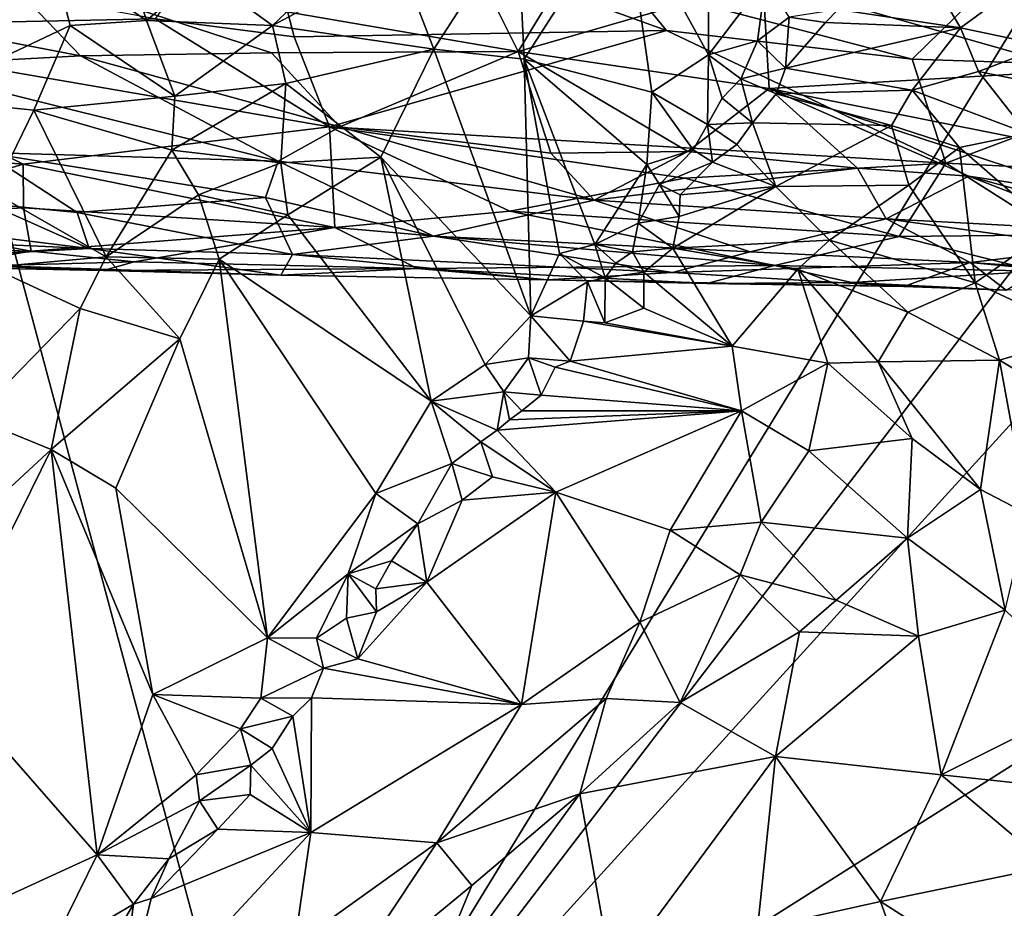
# Model space of a CAD drawing. Units: metres. Extents: x 24.76 to 30.6, y -2.3 to 6.04.
# Drawn here: x 26.38 to 27.33, y 3.87 to 4.73 of the extents above; entities that cross this region are included whole.
import ezdxf

# ---------------------------------------------------------------- set-up
doc = ezdxf.new("R2010")
doc.units = ezdxf.units.M

msp = doc.modelspace()

# ---------------------------------------------------------------- linework, layer by layer
at = {"layer": '1'}
for points in [[(26.62692, 3.55464, -1.55975), (28.31717, 5.76198, -1.59715), (28.69271, 5.82409, -1.59795)], [(26.62692, 3.55464, -1.55975), (28.69271, 5.82409, -1.59795), (29.58289, 5.42487, -1.59705)], [(27.7299, 5.35633, -1.59068), (28.31717, 5.76198, -1.59715), (26.62692, 3.55464, -1.55975)], [(25.10125, 4.82438, -1.5661), (26.0966, 5.53084, -1.58383), (26.62692, 3.55464, -1.55975)], [(26.62692, 3.55464, -1.55975), (26.0966, 5.53084, -1.58383), (27.7299, 5.35633, -1.59068)], [(26.62692, 3.55464, -1.55975), (29.58289, 5.42487, -1.59705), (28.6923, 2.8643, -1.55953)], [(26.6045, 4.86303, 0.58441), (26.50898, 4.72948, 0.77714), (26.64383, 4.71215, 0.80019)], [(26.6045, 4.86303, 0.58441), (26.64383, 4.71215, 0.80019), (27.00493, 4.71811, 0.78033)], [(26.96844, 4.76236, 0.711), (26.6045, 4.86303, 0.58441), (27.00493, 4.71811, 0.78033)], [(26.96438, 4.84235, 4.1347), (27.0456, 4.69459, 4.06655), (27.04576, 4.86638, 3.97976)], [(27.04576, 4.86638, 3.97976), (27.0456, 4.69459, 4.06655), (27.101, 4.76798, 3.93142)], [(26.86092, 4.69769, 2.25499), (26.79749, 4.8249, 2.38062), (26.95381, 4.85023, 2.40541)], [(26.86015, 4.82601, 4.29065), (26.86661, 4.69046, 4.34193), (26.96438, 4.84235, 4.1347)], [(26.86092, 4.69769, 2.25499), (26.95381, 4.85023, 2.40541), (27.09827, 4.76659, 2.33102)], [(26.86661, 4.69046, 4.34193), (26.99072, 4.65845, 4.16573), (26.96438, 4.84235, 4.1347)], [(26.96438, 4.84235, 4.1347), (26.99072, 4.65845, 4.16573), (27.0456, 4.69459, 4.06655)], [(25.94772, 4.83244, 0.63151), (26.11765, 4.72138, 0.80315), (26.50898, 4.72948, 0.77714)], [(26.46549, 4.83987, 4.57546), (26.40907, 4.79023, 4.63671), (26.50048, 4.72778, 4.65361)], [(26.46549, 4.83987, 4.57546), (26.50048, 4.72778, 4.65361), (26.55366, 4.7732, 4.59274)], [(26.37106, 2.68992, -1.54967), (25.10125, 4.82438, -1.5661), (26.62692, 3.55464, -1.55975)], [(26.34794, 4.8305, 4.60346), (26.27741, 4.65264, 4.77151), (26.40907, 4.79023, 4.63671)], [(26.34761, 4.78607, 2.33479), (26.79749, 4.8249, 2.38062), (26.86092, 4.69769, 2.25499)], [(26.74529, 4.78824, 4.44577), (26.77904, 4.69995, 4.45551), (26.86015, 4.82601, 4.29065)], [(26.86015, 4.82601, 4.29065), (26.77904, 4.69995, 4.45551), (26.86661, 4.69046, 4.34193)], [(26.70045, 4.79721, 4.48315), (26.55366, 4.7732, 4.59274), (26.6225, 4.72287, 4.58691)], [(26.70045, 4.79721, 4.48315), (26.6225, 4.72287, 4.58691), (26.74529, 4.78824, 4.44577)], [(27.35592, 4.80079, 0.6531), (26.96844, 4.76236, 0.711), (27.24311, 4.69043, 0.82481)], [(27.24541, 4.79635, 3.79137), (27.17119, 4.73839, 3.90253), (27.28985, 4.7208, 3.99579)], [(27.35592, 4.80079, 0.6531), (27.24311, 4.69043, 0.82481), (27.52115, 4.68139, 0.83338)], [(27.24541, 4.79635, 3.79137), (27.28985, 4.7208, 3.99579), (27.33278, 4.75249, 3.93096)], [(26.03958, 4.77017, 2.31536), (26.34761, 4.78607, 2.33479), (26.43634, 4.6936, 2.23469)], [(26.40907, 4.79023, 4.63671), (26.27741, 4.65264, 4.77151), (26.42642, 4.72293, 4.68717)], [(26.43634, 4.6936, 2.23469), (26.34761, 4.78607, 2.33479), (26.62183, 4.69636, 2.24479)], [(26.34761, 4.78607, 2.33479), (26.86092, 4.69769, 2.25499), (26.62183, 4.69636, 2.24479)], [(26.40907, 4.79023, 4.63671), (26.42642, 4.72293, 4.68717), (26.50048, 4.72778, 4.65361)], [(26.6225, 4.72287, 4.58691), (26.77904, 4.69995, 4.45551), (26.74529, 4.78824, 4.44577)], [(27.09827, 4.76659, 2.33102), (27.36651, 4.77685, 2.3426), (27.40356, 4.67943, 2.23498)], [(26.03958, 4.77017, 2.31536), (26.43634, 4.6936, 2.23469), (26.25689, 4.68404, 2.21906)], [(26.55366, 4.7732, 4.59274), (26.50048, 4.72778, 4.65361), (26.6225, 4.72287, 4.58691)], [(26.86092, 4.69769, 2.25499), (27.09827, 4.76659, 2.33102), (27.10436, 4.66193, 2.20875)], [(27.101, 4.76798, 3.93142), (27.0456, 4.69459, 4.06655), (27.09294, 4.70816, 3.98892)], [(27.101, 4.76798, 3.93142), (27.09294, 4.70816, 3.98892), (27.12387, 4.73119, 3.92905)], [(27.10436, 4.66193, 2.20875), (27.09827, 4.76659, 2.33102), (27.40356, 4.67943, 2.23498)], [(26.96844, 4.76236, 0.711), (27.00493, 4.71811, 0.78033), (27.24311, 4.69043, 0.82481)], [(27.33278, 4.75249, 3.93096), (27.28985, 4.7208, 3.99579), (27.37275, 4.70325, 4.02893)], [(27.17119, 4.73839, 3.90253), (27.12387, 4.73119, 3.92905), (27.1591, 4.726, 3.92488)], [(27.17119, 4.73839, 3.90253), (27.1591, 4.726, 3.92488), (27.28985, 4.7208, 3.99579)], [(26.50898, 4.72948, 0.77714), (26.11765, 4.72138, 0.80315), (26.67779, 4.62464, 0.96414)], [(26.50048, 4.72778, 4.65361), (26.42642, 4.72293, 4.68717), (26.52808, 4.65447, 4.688)], [(26.50048, 4.72778, 4.65361), (26.52808, 4.65447, 4.688), (26.6225, 4.72287, 4.58691)], [(26.64383, 4.71215, 0.80019), (26.50898, 4.72948, 0.77714), (26.67779, 4.62464, 0.96414)], [(27.12387, 4.73119, 3.92905), (27.09294, 4.70816, 3.98892), (27.12019, 4.68179, 4.0043)], [(27.1591, 4.726, 3.92488), (27.12387, 4.73119, 3.92905), (27.12019, 4.68179, 4.0043)], [(26.11765, 4.72138, 0.80315), (26.02709, 4.61707, 1.00495), (26.38095, 4.58852, 1.05695)], [(26.67779, 4.62464, 0.96414), (26.11765, 4.72138, 0.80315), (26.38095, 4.58852, 1.05695)], [(26.27741, 4.65264, 4.77151), (26.39116, 4.64093, 4.75681), (26.42642, 4.72293, 4.68717)], [(26.42642, 4.72293, 4.68717), (26.39116, 4.64093, 4.75681), (26.52808, 4.65447, 4.688)], [(26.6225, 4.72287, 4.58691), (26.52808, 4.65447, 4.688), (26.63572, 4.66689, 4.60607)], [(26.6225, 4.72287, 4.58691), (26.63572, 4.66689, 4.60607), (26.77904, 4.69995, 4.45551)], [(26.64383, 4.71215, 0.80019), (26.67779, 4.62464, 0.96414), (27.00493, 4.71811, 0.78033)], [(27.00493, 4.71811, 0.78033), (26.67779, 4.62464, 0.96414), (27.27556, 4.58961, 1.02058)], [(27.00493, 4.71811, 0.78033), (27.27556, 4.58961, 1.02058), (27.24311, 4.69043, 0.82481)], [(27.1591, 4.726, 3.92488), (27.12019, 4.68179, 4.0043), (27.28985, 4.7208, 3.99579)], [(27.28985, 4.7208, 3.99579), (27.12019, 4.68179, 4.0043), (27.24306, 4.66029, 4.1088)], [(27.28985, 4.7208, 3.99579), (27.24306, 4.66029, 4.1088), (27.30734, 4.67828, 4.08291)], [(27.28985, 4.7208, 3.99579), (27.30734, 4.67828, 4.08291), (27.37275, 4.70325, 4.02893)], [(27.09294, 4.70816, 3.98892), (27.0456, 4.69459, 4.06655), (27.07677, 4.67127, 4.04017)], [(27.09294, 4.70816, 3.98892), (27.07677, 4.67127, 4.04017), (27.12019, 4.68179, 4.0043)], [(26.77904, 4.69995, 4.45551), (26.63572, 4.66689, 4.60607), (26.72762, 4.59542, 4.54033)], [(26.77904, 4.69995, 4.45551), (26.72762, 4.59542, 4.54033), (26.87334, 4.44159, 4.39463)], [(26.77904, 4.69995, 4.45551), (26.87334, 4.44159, 4.39463), (26.86661, 4.69046, 4.34193)], [(27.37275, 4.70325, 4.02893), (27.30734, 4.67828, 4.08291), (27.47278, 4.6446, 4.09039)], [(26.25689, 4.68404, 2.21906), (26.43634, 4.6936, 2.23469), (26.62819, 4.59152, 2.08416)], [(26.43634, 4.6936, 2.23469), (26.62183, 4.69636, 2.24479), (26.68804, 4.62485, 2.14318)], [(26.62819, 4.59152, 2.08416), (26.43634, 4.6936, 2.23469), (26.68804, 4.62485, 2.14318)], [(26.68804, 4.62485, 2.14318), (26.62183, 4.69636, 2.24479), (26.86092, 4.69769, 2.25499)], [(26.68804, 4.62485, 2.14318), (26.86092, 4.69769, 2.25499), (26.89267, 4.59913, 2.10218)], [(26.86092, 4.69769, 2.25499), (27.02535, 4.60067, 2.11133), (26.89267, 4.59913, 2.10218)], [(26.86092, 4.69769, 2.25499), (27.10436, 4.66193, 2.20875), (27.02535, 4.60067, 2.11133)], [(26.87334, 4.44159, 4.39463), (26.90113, 4.50206, 4.3461), (26.86661, 4.69046, 4.34193)], [(26.86661, 4.69046, 4.34193), (26.90113, 4.50206, 4.3461), (26.93538, 4.51075, 4.30099)], [(26.99072, 4.65845, 4.16573), (26.86661, 4.69046, 4.34193), (26.98586, 4.5882, 4.20356)], [(26.86661, 4.69046, 4.34193), (26.93538, 4.51075, 4.30099), (26.98586, 4.5882, 4.20356)], [(26.99072, 4.65845, 4.16573), (27.04449, 4.62701, 4.11094), (27.0456, 4.69459, 4.06655)], [(27.0456, 4.69459, 4.06655), (27.04449, 4.62701, 4.11094), (27.05892, 4.65255, 4.07658)], [(27.07677, 4.67127, 4.04017), (27.0456, 4.69459, 4.06655), (27.05892, 4.65255, 4.07658)], [(27.52115, 4.68139, 0.83338), (27.24311, 4.69043, 0.82481), (27.27556, 4.58961, 1.02058)], [(26.34375, 4.59973, 2.08706), (26.25689, 4.68404, 2.21906), (26.62819, 4.59152, 2.08416)], [(27.12019, 4.68179, 4.0043), (27.07677, 4.67127, 4.04017), (27.111, 4.6566, 4.04705)], [(27.10436, 4.66193, 2.20875), (27.40356, 4.67943, 2.23498), (27.41115, 4.60087, 2.11945)], [(27.12019, 4.68179, 4.0043), (27.111, 4.6566, 4.04705), (27.24306, 4.66029, 4.1088)], [(27.52115, 4.68139, 0.83338), (27.27556, 4.58961, 1.02058), (27.52205, 4.57723, 1.04581)], [(27.07677, 4.67127, 4.04017), (27.05892, 4.65255, 4.07658), (27.08808, 4.6287, 4.09021)], [(27.07677, 4.67127, 4.04017), (27.08808, 4.6287, 4.09021), (27.111, 4.6566, 4.04705)], [(27.30734, 4.67828, 4.08291), (27.24306, 4.66029, 4.1088), (27.35458, 4.61821, 4.18089)], [(27.30734, 4.67828, 4.08291), (27.35458, 4.61821, 4.18089), (27.47278, 4.6446, 4.09039)], [(26.52808, 4.65447, 4.688), (26.52505, 4.60228, 4.72026), (26.63572, 4.66689, 4.60607)], [(26.63572, 4.66689, 4.60607), (26.52505, 4.60228, 4.72026), (26.63071, 4.58982, 4.64344)], [(26.63572, 4.66689, 4.60607), (26.63071, 4.58982, 4.64344), (26.72762, 4.59542, 4.54033)], [(27.02535, 4.60067, 2.11133), (27.10436, 4.66193, 2.20875), (27.1899, 4.58463, 2.08567)], [(27.1899, 4.58463, 2.08567), (27.10436, 4.66193, 2.20875), (27.29798, 4.57689, 2.07123)], [(27.29798, 4.57689, 2.07123), (27.10436, 4.66193, 2.20875), (27.41944, 4.55856, 2.03636)], [(27.41944, 4.55856, 2.03636), (27.10436, 4.66193, 2.20875), (27.41115, 4.60087, 2.11945)], [(27.24306, 4.66029, 4.1088), (27.111, 4.6566, 4.04705), (27.22287, 4.62605, 4.16915)], [(27.24306, 4.66029, 4.1088), (27.22287, 4.62605, 4.16915), (27.28885, 4.60479, 4.21538)], [(27.24306, 4.66029, 4.1088), (27.28885, 4.60479, 4.21538), (27.35458, 4.61821, 4.18089)], [(26.27741, 4.65264, 4.77151), (26.35212, 4.56104, 4.81762), (26.39116, 4.64093, 4.75681)], [(26.52808, 4.65447, 4.688), (26.39116, 4.64093, 4.75681), (26.52505, 4.60228, 4.72026)], [(26.99072, 4.65845, 4.16573), (26.98586, 4.5882, 4.20356), (27.0305, 4.60244, 4.14602)], [(27.04449, 4.62701, 4.11094), (26.99072, 4.65845, 4.16573), (27.0305, 4.60244, 4.14602)], [(27.05892, 4.65255, 4.07658), (27.04449, 4.62701, 4.11094), (27.08808, 4.6287, 4.09021)], [(27.111, 4.6566, 4.04705), (27.08808, 4.6287, 4.09021), (27.22287, 4.62605, 4.16915)], [(26.39116, 4.64093, 4.75681), (26.35212, 4.56104, 4.81762), (26.46137, 4.49869, 4.80857)], [(26.39116, 4.64093, 4.75681), (26.46137, 4.49869, 4.80857), (26.52505, 4.60228, 4.72026)], [(26.67779, 4.62464, 0.96414), (26.38095, 4.58852, 1.05695), (26.68316, 4.52727, 1.22448)], [(26.62819, 4.59152, 2.08416), (26.68804, 4.62485, 2.14318), (26.93448, 4.55374, 2.00516)], [(26.85278, 4.54292, 1.16116), (26.67779, 4.62464, 0.96414), (26.68316, 4.52727, 1.22448)], [(27.02269, 4.57498, 1.06104), (26.67779, 4.62464, 0.96414), (26.85278, 4.54292, 1.16116)], [(26.67779, 4.62464, 0.96414), (27.02269, 4.57498, 1.06104), (27.27556, 4.58961, 1.02058)], [(26.93448, 4.55374, 2.00516), (26.68804, 4.62485, 2.14318), (26.89267, 4.59913, 2.10218)], [(27.04449, 4.62701, 4.11094), (27.0305, 4.60244, 4.14602), (27.04928, 4.59041, 4.1492)], [(27.04449, 4.62701, 4.11094), (27.07302, 4.60752, 4.12534), (27.08808, 4.6287, 4.09021)], [(27.04449, 4.62701, 4.11094), (27.04928, 4.59041, 4.1492), (27.07302, 4.60752, 4.12534)], [(27.08808, 4.6287, 4.09021), (27.07302, 4.60752, 4.12534), (27.11078, 4.56679, 4.22358)], [(27.08808, 4.6287, 4.09021), (27.11078, 4.56679, 4.22358), (27.22287, 4.62605, 4.16915)], [(27.22287, 4.62605, 4.16915), (27.11078, 4.56679, 4.22358), (27.23989, 4.5681, 4.27488)], [(27.22287, 4.62605, 4.16915), (27.23989, 4.5681, 4.27488), (27.28885, 4.60479, 4.21538)], [(26.02709, 4.61707, 1.00495), (26.20948, 4.53698, 1.20568), (26.38095, 4.58852, 1.05695)], [(27.28885, 4.60479, 4.21538), (27.37951, 4.52605, 4.30742), (27.35458, 4.61821, 4.18089)], [(27.07302, 4.60752, 4.12534), (27.04928, 4.59041, 4.1492), (27.11078, 4.56679, 4.22358)], [(27.28885, 4.60479, 4.21538), (27.23989, 4.5681, 4.27488), (27.30411, 4.47364, 4.40172)], [(27.28885, 4.60479, 4.21538), (27.30411, 4.47364, 4.40172), (27.37951, 4.52605, 4.30742)], [(26.616, 4.55634, 2.0056), (26.43317, 4.54155, 1.95029), (26.34375, 4.59973, 2.08706)], [(26.34731, 4.55015, 1.97091), (26.34375, 4.59973, 2.08706), (26.43317, 4.54155, 1.95029)], [(26.34375, 4.59973, 2.08706), (26.62819, 4.59152, 2.08416), (26.616, 4.55634, 2.0056)], [(26.46137, 4.49869, 4.80857), (26.5508, 4.55882, 4.72333), (26.52505, 4.60228, 4.72026)], [(26.52505, 4.60228, 4.72026), (26.5508, 4.55882, 4.72333), (26.63071, 4.58982, 4.64344)], [(26.63738, 4.5394, 4.65359), (26.72762, 4.59542, 4.54033), (26.63071, 4.58982, 4.64344)], [(26.72762, 4.59542, 4.54033), (26.63738, 4.5394, 4.65359), (26.77668, 4.35864, 4.52645)], [(26.87334, 4.44159, 4.39463), (26.72762, 4.59542, 4.54033), (26.82892, 4.3944, 4.46168)], [(26.72762, 4.59542, 4.54033), (26.77668, 4.35864, 4.52645), (26.82892, 4.3944, 4.46168)], [(26.93448, 4.55374, 2.00516), (26.89267, 4.59913, 2.10218), (27.02535, 4.60067, 2.11133)], [(27.1899, 4.58463, 2.08567), (26.93448, 4.55374, 2.00516), (27.02535, 4.60067, 2.11133)], [(27.0305, 4.60244, 4.14602), (26.98586, 4.5882, 4.20356), (26.99794, 4.56886, 4.20229)], [(27.0305, 4.60244, 4.14602), (26.99794, 4.56886, 4.20229), (27.04928, 4.59041, 4.1492)], [(26.20948, 4.53698, 1.20568), (26.38104, 4.54605, 1.17288), (26.38095, 4.58852, 1.05695)], [(26.38095, 4.58852, 1.05695), (26.38104, 4.54605, 1.17288), (26.68316, 4.52727, 1.22448)], [(26.63738, 4.5394, 4.65359), (26.63071, 4.58982, 4.64344), (26.5508, 4.55882, 4.72333)], [(26.616, 4.55634, 2.0056), (26.62819, 4.59152, 2.08416), (26.77888, 4.51887, 1.90324)], [(26.62819, 4.59152, 2.08416), (26.93448, 4.55374, 2.00516), (26.77888, 4.51887, 1.90324)], [(26.93448, 4.55374, 2.00516), (27.1899, 4.58463, 2.08567), (27.21783, 4.53561, 1.97046)], [(26.98586, 4.5882, 4.20356), (26.93538, 4.51075, 4.30099), (26.97724, 4.53118, 4.24861)], [(26.98586, 4.5882, 4.20356), (26.97724, 4.53118, 4.24861), (26.99794, 4.56886, 4.20229)], [(26.99794, 4.56886, 4.20229), (27.01793, 4.55867, 4.20148), (27.04928, 4.59041, 4.1492)], [(27.01793, 4.55867, 4.20148), (27.11078, 4.56679, 4.22358), (27.04928, 4.59041, 4.1492)], [(27.02269, 4.57498, 1.06104), (27.23057, 4.51841, 1.21856), (27.27556, 4.58961, 1.02058)], [(27.1899, 4.58463, 2.08567), (27.29798, 4.57689, 2.07123), (27.21783, 4.53561, 1.97046)], [(27.27556, 4.58961, 1.02058), (27.23057, 4.51841, 1.21856), (27.3849, 4.52009, 1.21465)], [(27.52205, 4.57723, 1.04581), (27.27556, 4.58961, 1.02058), (27.3849, 4.52009, 1.21465)], [(27.02269, 4.57498, 1.06104), (26.85278, 4.54292, 1.16116), (27.23057, 4.51841, 1.21856)], [(27.21783, 4.53561, 1.97046), (27.29798, 4.57689, 2.07123), (27.43446, 4.52392, 1.94274)], [(27.43446, 4.52392, 1.94274), (27.29798, 4.57689, 2.07123), (27.45084, 4.53475, 1.99818)], [(27.29798, 4.57689, 2.07123), (27.41944, 4.55856, 2.03636), (27.45084, 4.53475, 1.99818)], [(27.01701, 4.53781, 4.22679), (26.99794, 4.56886, 4.20229), (26.97724, 4.53118, 4.24861)], [(26.99794, 4.56886, 4.20229), (27.01701, 4.53781, 4.22679), (27.01793, 4.55867, 4.20148)], [(27.11078, 4.56679, 4.22358), (27.01701, 4.53781, 4.22679), (27.011, 4.50717, 4.27542)], [(27.11078, 4.56679, 4.22358), (27.011, 4.50717, 4.27542), (27.16273, 4.51473, 4.34728)], [(27.01793, 4.55867, 4.20148), (27.01701, 4.53781, 4.22679), (27.11078, 4.56679, 4.22358)], [(27.11078, 4.56679, 4.22358), (27.16273, 4.51473, 4.34728), (27.23989, 4.5681, 4.27488)], [(27.23989, 4.5681, 4.27488), (27.16273, 4.51473, 4.34728), (27.30411, 4.47364, 4.40172)], [(26.35212, 4.56104, 4.81762), (26.34936, 4.4886, 4.86334), (26.46137, 4.49869, 4.80857)], [(26.43317, 4.54155, 1.95029), (26.616, 4.55634, 2.0056), (26.64216, 4.50091, 1.8233)], [(26.46137, 4.49869, 4.80857), (26.57099, 4.49631, 4.73054), (26.5508, 4.55882, 4.72333)], [(26.5508, 4.55882, 4.72333), (26.57099, 4.49631, 4.73054), (26.63738, 4.5394, 4.65359)], [(26.64216, 4.50091, 1.8233), (26.616, 4.55634, 2.0056), (26.77888, 4.51887, 1.90324)], [(26.12698, 4.54598, 1.94854), (26.44483, 4.50674, 1.82643), (25.90615, 4.53122, 1.89287)], [(26.12698, 4.54598, 1.94854), (26.34731, 4.55015, 1.97091), (26.44483, 4.50674, 1.82643)], [(26.20948, 4.53698, 1.20568), (26.38851, 4.50407, 1.33676), (26.38104, 4.54605, 1.17288)], [(26.44483, 4.50674, 1.82643), (26.34731, 4.55015, 1.97091), (26.43317, 4.54155, 1.95029)], [(26.38104, 4.54605, 1.17288), (26.38851, 4.50407, 1.33676), (26.68316, 4.52727, 1.22448)], [(26.77888, 4.51887, 1.90324), (26.93448, 4.55374, 2.00516), (27.08595, 4.50355, 1.86223)], [(26.93448, 4.55374, 2.00516), (27.21783, 4.53561, 1.97046), (27.08595, 4.50355, 1.86223)], [(26.38851, 4.50407, 1.33676), (26.20948, 4.53698, 1.20568), (25.9626, 4.51662, 1.30591)], [(26.44483, 4.50674, 1.82643), (26.43317, 4.54155, 1.95029), (26.64216, 4.50091, 1.8233)], [(26.63738, 4.5394, 4.65359), (26.57099, 4.49631, 4.73054), (26.77668, 4.35864, 4.52645)], [(26.85278, 4.54292, 1.16116), (26.68316, 4.52727, 1.22448), (27.10938, 4.49039, 1.36879)], [(27.23057, 4.51841, 1.21856), (26.85278, 4.54292, 1.16116), (27.10938, 4.49039, 1.36879)], [(27.01701, 4.53781, 4.22679), (26.97724, 4.53118, 4.24861), (27.011, 4.50717, 4.27542)], [(25.90615, 4.53122, 1.89287), (26.44483, 4.50674, 1.82643), (26.22306, 4.49455, 1.73573)], [(26.38851, 4.50407, 1.33676), (26.48848, 4.49397, 1.41053), (26.68316, 4.52727, 1.22448)], [(26.68316, 4.52727, 1.22448), (26.48848, 4.49397, 1.41053), (26.76313, 4.48749, 1.43359)], [(27.10938, 4.49039, 1.36879), (26.68316, 4.52727, 1.22448), (26.76313, 4.48749, 1.43359)], [(26.97724, 4.53118, 4.24861), (26.93538, 4.51075, 4.30099), (26.97195, 4.50366, 4.27841)], [(26.97724, 4.53118, 4.24861), (26.97195, 4.50366, 4.27841), (27.011, 4.50717, 4.27542)], [(27.08595, 4.50355, 1.86223), (27.21783, 4.53561, 1.97046), (27.29922, 4.49322, 1.82726)], [(27.29922, 4.49322, 1.82726), (27.21783, 4.53561, 1.97046), (27.42022, 4.50777, 1.88639)], [(27.42022, 4.50777, 1.88639), (27.21783, 4.53561, 1.97046), (27.43446, 4.52392, 1.94274)], [(26.64216, 4.50091, 1.8233), (26.77888, 4.51887, 1.90324), (27.01074, 4.4836, 1.75302)], [(27.01074, 4.4836, 1.75302), (26.77888, 4.51887, 1.90324), (27.08595, 4.50355, 1.86223)], [(27.23057, 4.51841, 1.21856), (27.10938, 4.49039, 1.36879), (27.36397, 4.48489, 1.37013)], [(27.23057, 4.51841, 1.21856), (27.36397, 4.48489, 1.37013), (27.3849, 4.52009, 1.21465)], [(27.37951, 4.52605, 4.30742), (27.30411, 4.47364, 4.40172), (27.41146, 4.42332, 4.41442)], [(25.9626, 4.51662, 1.30591), (26.18237, 4.48877, 1.47825), (26.38851, 4.50407, 1.33676)], [(26.93538, 4.51075, 4.30099), (26.90113, 4.50206, 4.3461), (26.94527, 4.47847, 4.3155)], [(26.93538, 4.51075, 4.30099), (26.94527, 4.47847, 4.3155), (26.95566, 4.49259, 4.29726)], [(26.93538, 4.51075, 4.30099), (26.95566, 4.49259, 4.29726), (26.97195, 4.50366, 4.27841)], [(27.16273, 4.51473, 4.34728), (27.011, 4.50717, 4.27542), (27.13206, 4.48658, 4.38131)], [(27.16273, 4.51473, 4.34728), (27.13206, 4.48658, 4.38131), (27.23883, 4.44504, 4.44704)], [(27.16273, 4.51473, 4.34728), (27.23883, 4.44504, 4.44704), (27.30411, 4.47364, 4.40172)], [(27.29922, 4.49322, 1.82726), (27.42022, 4.50777, 1.88639), (27.45494, 4.48288, 1.77152)], [(26.18237, 4.48877, 1.47825), (26.29506, 4.4886, 1.50962), (26.38851, 4.50407, 1.33676)], [(26.22306, 4.49455, 1.73573), (26.44483, 4.50674, 1.82643), (26.63086, 4.48094, 1.68324)], [(26.38851, 4.50407, 1.33676), (26.29506, 4.4886, 1.50962), (26.48848, 4.49397, 1.41053)], [(26.34936, 4.4886, 4.86334), (26.43626, 4.44861, 4.84016), (26.46137, 4.49869, 4.80857)], [(26.43626, 4.44861, 4.84016), (26.53275, 4.41924, 4.78134), (26.46137, 4.49869, 4.80857)], [(26.63086, 4.48094, 1.68324), (26.44483, 4.50674, 1.82643), (26.64216, 4.50091, 1.8233)], [(26.46137, 4.49869, 4.80857), (26.53275, 4.41924, 4.78134), (26.57099, 4.49631, 4.73054)], [(26.63086, 4.48094, 1.68324), (26.64216, 4.50091, 1.8233), (26.88906, 4.47629, 1.65425)], [(26.88906, 4.47629, 1.65425), (26.64216, 4.50091, 1.8233), (27.01074, 4.4836, 1.75302)], [(26.90113, 4.50206, 4.3461), (26.87334, 4.44159, 4.39463), (26.92808, 4.47446, 4.32825)], [(26.90113, 4.50206, 4.3461), (26.92808, 4.47446, 4.32825), (26.94527, 4.47847, 4.3155)], [(26.97195, 4.50366, 4.27841), (26.95566, 4.49259, 4.29726), (26.98283, 4.48394, 4.30353)], [(26.97195, 4.50366, 4.27841), (26.98283, 4.48394, 4.30353), (27.011, 4.50717, 4.27542)], [(27.011, 4.50717, 4.27542), (26.98283, 4.48394, 4.30353), (27.06834, 4.41212, 4.46724)], [(27.01074, 4.4836, 1.75302), (27.08595, 4.50355, 1.86223), (27.29922, 4.49322, 1.82726)], [(27.011, 4.50717, 4.27542), (27.06834, 4.41212, 4.46724), (27.13206, 4.48658, 4.38131)], [(26.29506, 4.4886, 1.50962), (26.22306, 4.49455, 1.73573), (26.45861, 4.48552, 1.57844)], [(26.45861, 4.48552, 1.57844), (26.22306, 4.49455, 1.73573), (26.63086, 4.48094, 1.68324)], [(26.29506, 4.4886, 1.50962), (26.45861, 4.48552, 1.57844), (26.48848, 4.49397, 1.41053)], [(26.34936, 4.4886, 4.86334), (26.33267, 4.34252, 4.93594), (26.43626, 4.44861, 4.84016)], [(26.48848, 4.49397, 1.41053), (26.45861, 4.48552, 1.57844), (26.76313, 4.48749, 1.43359)], [(26.57099, 4.49631, 4.73054), (26.53275, 4.41924, 4.78134), (26.61791, 4.12926, 4.73622)], [(26.57099, 4.49631, 4.73054), (26.72297, 4.26926, 4.60342), (26.77668, 4.35864, 4.52645)], [(26.57099, 4.49631, 4.73054), (26.61791, 4.12926, 4.73622), (26.72297, 4.26926, 4.60342)], [(26.76313, 4.48749, 1.43359), (27.04406, 4.47281, 1.56178), (27.10938, 4.49039, 1.36879)], [(26.95566, 4.49259, 4.29726), (26.94527, 4.47847, 4.3155), (26.98283, 4.48394, 4.30353)], [(27.23482, 4.46978, 1.65411), (27.01074, 4.4836, 1.75302), (27.29922, 4.49322, 1.82726)], [(27.10938, 4.49039, 1.36879), (27.04406, 4.47281, 1.56178), (27.18449, 4.47393, 1.49244)], [(27.10938, 4.49039, 1.36879), (27.18449, 4.47393, 1.49244), (27.36397, 4.48489, 1.37013)], [(27.23482, 4.46978, 1.65411), (27.29922, 4.49322, 1.82726), (27.3343, 4.4663, 1.60369)], [(27.29922, 4.49322, 1.82726), (27.45494, 4.48288, 1.77152), (27.50122, 4.47368, 1.70817)], [(27.3343, 4.4663, 1.60369), (27.29922, 4.49322, 1.82726), (27.50122, 4.47368, 1.70817)], [(26.45861, 4.48552, 1.57844), (26.63086, 4.48094, 1.68324), (26.76313, 4.48749, 1.43359)], [(26.76313, 4.48749, 1.43359), (26.63086, 4.48094, 1.68324), (26.88906, 4.47629, 1.65425)], [(26.76313, 4.48749, 1.43359), (26.88906, 4.47629, 1.65425), (27.04406, 4.47281, 1.56178)], [(26.88906, 4.47629, 1.65425), (27.01074, 4.4836, 1.75302), (27.23482, 4.46978, 1.65411)], [(26.98283, 4.48394, 4.30353), (26.94527, 4.47847, 4.3155), (26.9827, 4.44906, 4.35906)], [(26.98283, 4.48394, 4.30353), (26.9827, 4.44906, 4.35906), (27.06834, 4.41212, 4.46724)], [(27.13206, 4.48658, 4.38131), (27.06834, 4.41212, 4.46724), (27.16112, 4.39575, 4.5152)], [(27.13206, 4.48658, 4.38131), (27.16112, 4.39575, 4.5152), (27.20999, 4.39681, 4.51165)], [(27.13206, 4.48658, 4.38131), (27.20999, 4.39681, 4.51165), (27.23883, 4.44504, 4.44704)], [(27.36397, 4.48489, 1.37013), (27.18449, 4.47393, 1.49244), (27.3343, 4.4663, 1.60369)], [(26.92808, 4.47446, 4.32825), (26.87334, 4.44159, 4.39463), (26.92425, 4.43624, 4.36682)], [(27.04406, 4.47281, 1.56178), (26.88906, 4.47629, 1.65425), (27.23482, 4.46978, 1.65411)], [(26.92808, 4.47446, 4.32825), (26.92425, 4.43624, 4.36682), (26.94512, 4.43471, 4.36994)], [(26.94527, 4.47847, 4.3155), (26.92808, 4.47446, 4.32825), (26.94512, 4.43471, 4.36994)], [(26.94527, 4.47847, 4.3155), (26.94512, 4.43471, 4.36994), (26.9827, 4.44906, 4.35906)], [(27.18449, 4.47393, 1.49244), (27.04406, 4.47281, 1.56178), (27.23482, 4.46978, 1.65411)], [(27.18449, 4.47393, 1.49244), (27.23482, 4.46978, 1.65411), (27.3343, 4.4663, 1.60369)], [(27.30411, 4.47364, 4.40172), (27.23883, 4.44504, 4.44704), (27.3276, 4.39856, 4.47739)], [(27.30411, 4.47364, 4.40172), (27.3276, 4.39856, 4.47739), (27.41146, 4.42332, 4.41442)], [(26.43626, 4.44861, 4.84016), (26.33267, 4.34252, 4.93594), (26.40785, 4.31182, 4.89927)], [(26.43626, 4.44861, 4.84016), (26.40785, 4.31182, 4.89927), (26.53275, 4.41924, 4.78134)], [(26.87334, 4.44159, 4.39463), (26.82892, 4.3944, 4.46168), (26.87103, 4.40074, 4.41966)], [(26.87334, 4.44159, 4.39463), (26.87103, 4.40074, 4.41966), (26.91121, 4.39744, 4.40803)], [(26.87334, 4.44159, 4.39463), (26.91121, 4.39744, 4.40803), (26.92425, 4.43624, 4.36682)], [(26.9827, 4.44906, 4.35906), (26.94512, 4.43471, 4.36994), (27.06834, 4.41212, 4.46724)], [(27.23883, 4.44504, 4.44704), (27.20999, 4.39681, 4.51165), (27.3276, 4.39856, 4.47739)], [(26.92425, 4.43624, 4.36682), (26.91121, 4.39744, 4.40803), (27.06834, 4.41212, 4.46724)], [(26.94512, 4.43471, 4.36994), (26.92425, 4.43624, 4.36682), (27.06834, 4.41212, 4.46724)], [(27.41146, 4.42332, 4.41442), (27.3276, 4.39856, 4.47739), (27.51056, 4.28908, 4.45642)], [(26.53275, 4.41924, 4.78134), (26.40785, 4.31182, 4.89927), (26.47062, 4.27433, 4.85839)], [(26.53275, 4.41924, 4.78134), (26.47062, 4.27433, 4.85839), (26.61791, 4.12926, 4.73622)], [(27.06834, 4.41212, 4.46724), (26.91121, 4.39744, 4.40803), (27.0775, 4.3495, 4.56042)], [(27.06834, 4.41212, 4.46724), (27.0775, 4.3495, 4.56042), (27.16112, 4.39575, 4.5152)], [(26.82892, 4.3944, 4.46168), (26.77668, 4.35864, 4.52645), (26.84692, 4.36768, 4.45738)], [(26.87103, 4.40074, 4.41966), (26.82892, 4.3944, 4.46168), (26.84692, 4.36768, 4.45738)], [(26.87103, 4.40074, 4.41966), (26.84692, 4.36768, 4.45738), (26.88315, 4.36466, 4.44768)], [(26.87103, 4.40074, 4.41966), (26.89687, 4.39176, 4.41527), (26.91121, 4.39744, 4.40803)], [(26.89687, 4.39176, 4.41527), (26.87103, 4.40074, 4.41966), (26.88315, 4.36466, 4.44768)], [(26.91121, 4.39744, 4.40803), (26.89687, 4.39176, 4.41527), (27.0775, 4.3495, 4.56042)], [(27.0775, 4.3495, 4.56042), (27.14274, 4.31065, 4.61787), (27.16112, 4.39575, 4.5152)], [(27.16112, 4.39575, 4.5152), (27.14274, 4.31065, 4.61787), (27.24293, 4.32252, 4.58773)], [(27.20999, 4.39681, 4.51165), (27.16112, 4.39575, 4.5152), (27.24293, 4.32252, 4.58773)], [(27.3276, 4.39856, 4.47739), (27.20999, 4.39681, 4.51165), (27.30916, 4.2731, 4.61176)], [(27.20999, 4.39681, 4.51165), (27.24293, 4.32252, 4.58773), (27.30916, 4.2731, 4.61176)], [(27.3276, 4.39856, 4.47739), (27.30916, 4.2731, 4.61176), (27.35538, 4.24917, 4.61004)], [(27.3276, 4.39856, 4.47739), (27.35538, 4.24917, 4.61004), (27.51056, 4.28908, 4.45642)], [(26.89687, 4.39176, 4.41527), (26.88315, 4.36466, 4.44768), (27.0775, 4.3495, 4.56042)], [(26.84692, 4.36768, 4.45738), (26.77668, 4.35864, 4.52645), (26.84069, 4.33061, 4.48652)], [(26.84692, 4.36768, 4.45738), (26.84069, 4.33061, 4.48652), (26.85255, 4.34064, 4.47504)], [(26.84692, 4.36768, 4.45738), (26.85255, 4.34064, 4.47504), (26.86444, 4.34924, 4.46515)], [(26.84692, 4.36768, 4.45738), (26.86444, 4.34924, 4.46515), (26.88315, 4.36466, 4.44768)], [(26.88315, 4.36466, 4.44768), (26.86444, 4.34924, 4.46515), (27.0775, 4.3495, 4.56042)], [(26.77668, 4.35864, 4.52645), (26.72297, 4.26926, 4.60342), (26.79656, 4.29832, 4.52833)], [(26.77668, 4.35864, 4.52645), (26.79656, 4.29832, 4.52833), (26.82463, 4.31947, 4.5005)], [(26.77668, 4.35864, 4.52645), (26.82463, 4.31947, 4.5005), (26.84069, 4.33061, 4.48652)], [(26.84069, 4.33061, 4.48652), (26.89748, 4.2706, 4.59437), (27.0775, 4.3495, 4.56042)], [(26.85255, 4.34064, 4.47504), (26.84069, 4.33061, 4.48652), (27.0775, 4.3495, 4.56042)], [(26.86444, 4.34924, 4.46515), (26.85255, 4.34064, 4.47504), (27.0775, 4.3495, 4.56042)], [(27.0775, 4.3495, 4.56042), (26.89748, 4.2706, 4.59437), (27.00843, 4.2337, 4.69527)], [(27.0775, 4.3495, 4.56042), (27.00843, 4.2337, 4.69527), (27.09663, 4.24146, 4.69421)], [(27.0775, 4.3495, 4.56042), (27.09663, 4.24146, 4.69421), (27.14274, 4.31065, 4.61787)], [(26.33267, 4.34252, 4.93594), (26.27188, 4.18628, 5.0174), (26.40785, 4.31182, 4.89927)], [(26.84069, 4.33061, 4.48652), (26.82463, 4.31947, 4.5005), (26.89748, 4.2706, 4.59437)], [(26.82463, 4.31947, 4.5005), (26.79656, 4.29832, 4.52833), (26.83594, 4.28545, 4.53679)], [(26.82463, 4.31947, 4.5005), (26.83594, 4.28545, 4.53679), (26.89748, 4.2706, 4.59437)], [(27.24293, 4.32252, 4.58773), (27.14274, 4.31065, 4.61787), (27.23865, 4.22596, 4.68011)], [(27.24293, 4.32252, 4.58773), (27.23865, 4.22596, 4.68011), (27.30916, 4.2731, 4.61176)], [(26.27188, 4.18628, 5.0174), (26.30018, 4.0932, 5.02242), (26.40785, 4.31182, 4.89927)], [(26.40785, 4.31182, 4.89927), (26.30018, 4.0932, 5.02242), (26.45277, 3.91889, 4.93766)], [(26.40785, 4.31182, 4.89927), (26.45277, 3.91889, 4.93766), (26.50651, 4.07441, 4.86087)], [(26.40785, 4.31182, 4.89927), (26.50651, 4.07441, 4.86087), (26.47062, 4.27433, 4.85839)], [(27.14274, 4.31065, 4.61787), (27.09663, 4.24146, 4.69421), (27.23865, 4.22596, 4.68011)], [(26.79656, 4.29832, 4.52833), (26.72297, 4.26926, 4.60342), (26.76358, 4.23995, 4.58049)], [(26.79656, 4.29832, 4.52833), (26.76358, 4.23995, 4.58049), (26.80655, 4.26272, 4.55509)], [(26.79656, 4.29832, 4.52833), (26.80655, 4.26272, 4.55509), (26.83594, 4.28545, 4.53679)], [(26.83594, 4.28545, 4.53679), (26.80655, 4.26272, 4.55509), (26.89748, 4.2706, 4.59437)], [(26.47062, 4.27433, 4.85839), (26.50651, 4.07441, 4.86087), (26.61791, 4.12926, 4.73622)], [(26.72297, 4.26926, 4.60342), (26.61791, 4.12926, 4.73622), (26.69601, 4.19147, 4.6481)], [(26.72297, 4.26926, 4.60342), (26.69601, 4.19147, 4.6481), (26.76358, 4.23995, 4.58049)], [(26.80655, 4.26272, 4.55509), (26.77236, 4.18313, 4.64547), (26.89748, 4.2706, 4.59437)], [(26.89748, 4.2706, 4.59437), (26.77236, 4.18313, 4.64547), (26.86428, 4.06472, 4.85288)], [(26.89748, 4.2706, 4.59437), (26.86428, 4.06472, 4.85288), (26.97891, 4.14441, 4.79615)], [(26.89748, 4.2706, 4.59437), (26.97891, 4.14441, 4.79615), (27.00843, 4.2337, 4.69527)], [(27.23865, 4.22596, 4.68011), (27.33323, 4.15605, 4.68957), (27.30916, 4.2731, 4.61176)], [(27.30916, 4.2731, 4.61176), (27.33323, 4.15605, 4.68957), (27.35538, 4.24917, 4.61004)], [(26.76358, 4.23995, 4.58049), (26.77236, 4.18313, 4.64547), (26.80655, 4.26272, 4.55509)], [(26.76358, 4.23995, 4.58049), (26.69601, 4.19147, 4.6481), (26.73822, 4.20386, 4.61579)], [(26.76358, 4.23995, 4.58049), (26.73822, 4.20386, 4.61579), (26.77236, 4.18313, 4.64547)], [(27.09663, 4.24146, 4.69421), (27.00843, 4.2337, 4.69527), (27.07638, 4.1902, 4.74657)], [(27.09663, 4.24146, 4.69421), (27.07638, 4.1902, 4.74657), (27.16939, 4.16582, 4.75118)], [(27.23865, 4.22596, 4.68011), (27.09663, 4.24146, 4.69421), (27.16939, 4.16582, 4.75118)], [(27.00843, 4.2337, 4.69527), (26.97891, 4.14441, 4.79615), (27.07638, 4.1902, 4.74657)], [(27.23865, 4.22596, 4.68011), (27.16939, 4.16582, 4.75118), (27.2491, 4.13102, 4.7478)], [(27.23865, 4.22596, 4.68011), (27.2491, 4.13102, 4.7478), (27.33323, 4.15605, 4.68957)], [(26.69601, 4.19147, 4.6481), (26.72302, 4.17682, 4.64213), (26.73822, 4.20386, 4.61579)], [(26.73822, 4.20386, 4.61579), (26.72302, 4.17682, 4.64213), (26.77236, 4.18313, 4.64547)], [(26.61791, 4.12926, 4.73622), (26.66549, 4.12887, 4.69481), (26.69601, 4.19147, 4.6481)], [(26.69601, 4.19147, 4.6481), (26.66549, 4.12887, 4.69481), (26.69447, 4.14827, 4.67093)], [(26.69601, 4.19147, 4.6481), (26.69447, 4.14827, 4.67093), (26.72352, 4.15437, 4.65989)], [(26.69601, 4.19147, 4.6481), (26.72352, 4.15437, 4.65989), (26.72302, 4.17682, 4.64213)], [(26.72352, 4.15437, 4.65989), (26.7054, 4.10885, 4.70948), (26.77236, 4.18313, 4.64547)], [(26.7054, 4.10885, 4.70948), (26.86428, 4.06472, 4.85288), (26.77236, 4.18313, 4.64547)], [(26.72302, 4.17682, 4.64213), (26.72352, 4.15437, 4.65989), (26.77236, 4.18313, 4.64547)], [(27.07638, 4.1902, 4.74657), (26.97891, 4.14441, 4.79615), (27.0182, 4.06656, 4.85724)], [(27.07638, 4.1902, 4.74657), (27.0182, 4.06656, 4.85724), (27.13388, 4.13505, 4.78394)], [(27.07638, 4.1902, 4.74657), (27.13388, 4.13505, 4.78394), (27.16939, 4.16582, 4.75118)], [(27.16939, 4.16582, 4.75118), (27.13388, 4.13505, 4.78394), (27.2491, 4.13102, 4.7478)], [(26.69447, 4.14827, 4.67093), (26.7054, 4.10885, 4.70948), (26.72352, 4.15437, 4.65989)], [(27.2491, 4.13102, 4.7478), (27.27128, 3.99646, 4.80916), (27.33323, 4.15605, 4.68957)], [(27.33323, 4.15605, 4.68957), (27.27128, 3.99646, 4.80916), (27.42156, 4.07149, 4.68415)], [(26.69447, 4.14827, 4.67093), (26.66549, 4.12887, 4.69481), (26.7054, 4.10885, 4.70948)], [(26.97891, 4.14441, 4.79615), (26.86428, 4.06472, 4.85288), (26.94613, 4.07038, 4.86418)], [(26.97891, 4.14441, 4.79615), (26.94613, 4.07038, 4.86418), (27.0182, 4.06656, 4.85724)], [(27.13388, 4.13505, 4.78394), (27.0182, 4.06656, 4.85724), (27.11054, 4.01436, 4.86725)], [(27.13388, 4.13505, 4.78394), (27.11054, 4.01436, 4.86725), (27.2491, 4.13102, 4.7478)], [(26.50651, 4.07441, 4.86087), (26.61137, 4.07089, 4.76086), (26.61791, 4.12926, 4.73622)], [(26.61791, 4.12926, 4.73622), (26.61137, 4.07089, 4.76086), (26.67211, 4.10001, 4.71214)], [(26.67211, 4.10001, 4.71214), (26.66549, 4.12887, 4.69481), (26.61791, 4.12926, 4.73622)], [(26.66549, 4.12887, 4.69481), (26.67211, 4.10001, 4.71214), (26.7054, 4.10885, 4.70948)], [(27.2491, 4.13102, 4.7478), (27.11054, 4.01436, 4.86725), (27.27128, 3.99646, 4.80916)], [(26.7054, 4.10885, 4.70948), (26.67211, 4.10001, 4.71214), (26.86428, 4.06472, 4.85288)], [(26.61137, 4.07089, 4.76086), (26.66053, 4.07101, 4.74173), (26.67211, 4.10001, 4.71214)], [(26.66053, 4.07101, 4.74173), (26.86428, 4.06472, 4.85288), (26.67211, 4.10001, 4.71214)], [(26.30018, 4.0932, 5.02242), (26.29392, 3.84615, 5.07328), (26.45277, 3.91889, 4.93766)], [(26.50651, 4.07441, 4.86087), (26.45277, 3.91889, 4.93766), (26.54851, 3.99647, 4.83838)], [(26.50651, 4.07441, 4.86087), (26.54851, 3.99647, 4.83838), (26.59167, 4.04091, 4.78693)], [(26.59167, 4.04091, 4.78693), (26.61137, 4.07089, 4.76086), (26.50651, 4.07441, 4.86087)], [(26.61137, 4.07089, 4.76086), (26.59167, 4.04091, 4.78693), (26.64245, 4.05329, 4.75992)], [(26.61137, 4.07089, 4.76086), (26.64245, 4.05329, 4.75992), (26.66053, 4.07101, 4.74173)], [(26.66053, 4.07101, 4.74173), (26.64245, 4.05329, 4.75992), (26.65991, 3.94049, 4.91412)], [(26.86428, 4.06472, 4.85288), (26.66053, 4.07101, 4.74173), (26.65991, 3.94049, 4.91412)], [(26.86428, 4.06472, 4.85288), (26.78214, 3.93039, 4.96782), (26.94613, 4.07038, 4.86418)], [(26.94613, 4.07038, 4.86418), (26.78214, 3.93039, 4.96782), (26.92083, 3.97803, 4.93368)], [(26.94613, 4.07038, 4.86418), (26.92083, 3.97803, 4.93368), (27.0182, 4.06656, 4.85724)], [(27.42156, 4.07149, 4.68415), (27.27128, 3.99646, 4.80916), (27.46414, 3.97588, 4.70479)], [(26.86428, 4.06472, 4.85288), (26.65991, 3.94049, 4.91412), (26.78214, 3.93039, 4.96782)], [(27.0182, 4.06656, 4.85724), (26.92083, 3.97803, 4.93368), (27.11054, 4.01436, 4.86725)], [(26.59167, 4.04091, 4.78693), (26.62246, 4.02194, 4.79354), (26.64245, 4.05329, 4.75992)], [(26.64245, 4.05329, 4.75992), (26.62246, 4.02194, 4.79354), (26.65991, 3.94049, 4.91412)], [(26.59167, 4.04091, 4.78693), (26.54851, 3.99647, 4.83838), (26.60168, 4.00568, 4.80841)], [(26.59167, 4.04091, 4.78693), (26.60168, 4.00568, 4.80841), (26.62246, 4.02194, 4.79354)], [(26.62246, 4.02194, 4.79354), (26.60168, 4.00568, 4.80841), (26.65991, 3.94049, 4.91412)], [(26.92083, 3.97803, 4.93368), (26.95243, 3.80035, 5.01376), (27.11054, 4.01436, 4.86725)], [(26.95243, 3.80035, 5.01376), (27.09316, 3.84726, 4.94762), (27.11054, 4.01436, 4.86725)], [(27.11054, 4.01436, 4.86725), (27.09316, 3.84726, 4.94762), (27.21229, 3.87346, 4.88815)], [(27.11054, 4.01436, 4.86725), (27.21229, 3.87346, 4.88815), (27.27128, 3.99646, 4.80916)], [(26.54851, 3.99647, 4.83838), (26.55201, 3.97136, 4.84787), (26.60168, 4.00568, 4.80841)], [(26.60168, 4.00568, 4.80841), (26.55201, 3.97136, 4.84787), (26.601, 3.97747, 4.83726)], [(26.60168, 4.00568, 4.80841), (26.601, 3.97747, 4.83726), (26.65991, 3.94049, 4.91412)], [(26.54851, 3.99647, 4.83838), (26.45277, 3.91889, 4.93766), (26.55201, 3.97136, 4.84787)], [(27.27128, 3.99646, 4.80916), (27.21229, 3.87346, 4.88815), (27.37663, 3.90748, 4.79239)], [(27.46414, 3.97588, 4.70479), (27.27128, 3.99646, 4.80916), (27.37663, 3.90748, 4.79239)], [(26.55201, 3.97136, 4.84787), (26.56966, 3.9439, 4.86961), (26.601, 3.97747, 4.83726)], [(26.601, 3.97747, 4.83726), (26.56966, 3.9439, 4.86961), (26.65991, 3.94049, 4.91412)], [(26.92083, 3.97803, 4.93368), (26.81587, 3.88924, 5.00115), (26.76353, 3.76233, 5.07741)], [(26.92083, 3.97803, 4.93368), (26.76353, 3.76233, 5.07741), (26.95243, 3.80035, 5.01376)], [(26.78214, 3.93039, 4.96782), (26.81587, 3.88924, 5.00115), (26.92083, 3.97803, 4.93368)], [(26.45277, 3.91889, 4.93766), (26.52218, 3.91513, 4.89632), (26.55201, 3.97136, 4.84787)], [(26.55201, 3.97136, 4.84787), (26.52218, 3.91513, 4.89632), (26.56966, 3.9439, 4.86961)], [(26.52218, 3.91513, 4.89632), (26.50496, 3.87647, 4.92645), (26.56966, 3.9439, 4.86961)], [(26.56966, 3.9439, 4.86961), (26.50496, 3.87647, 4.92645), (26.65991, 3.94049, 4.91412)], [(26.50496, 3.87647, 4.92645), (26.47009, 3.73622, 5.05812), (26.65991, 3.94049, 4.91412)], [(26.65991, 3.94049, 4.91412), (26.47009, 3.73622, 5.05812), (26.64391, 3.83154, 5.02703)], [(26.65991, 3.94049, 4.91412), (26.64391, 3.83154, 5.02703), (26.78214, 3.93039, 4.96782)], [(26.64391, 3.83154, 5.02703), (26.681, 3.77793, 5.07765), (26.78214, 3.93039, 4.96782)], [(26.78214, 3.93039, 4.96782), (26.681, 3.77793, 5.07765), (26.81587, 3.88924, 5.00115)], [(26.29392, 3.84615, 5.07328), (26.405, 3.82211, 4.99243), (26.45277, 3.91889, 4.93766)], [(26.45277, 3.91889, 4.93766), (26.405, 3.82211, 4.99243), (26.48793, 3.87102, 4.93147)], [(26.45277, 3.91889, 4.93766), (26.48793, 3.87102, 4.93147), (26.52218, 3.91513, 4.89632)], [(26.48793, 3.87102, 4.93147), (26.50496, 3.87647, 4.92645), (26.52218, 3.91513, 4.89632)], [(27.21229, 3.87346, 4.88815), (27.36493, 3.7764, 4.83539), (27.37663, 3.90748, 4.79239)], [(26.81587, 3.88924, 5.00115), (26.681, 3.77793, 5.07765), (26.76353, 3.76233, 5.07741)], [(26.48793, 3.87102, 4.93147), (26.405, 3.82211, 4.99243), (26.45501, 3.81525, 4.97619)], [(26.48793, 3.87102, 4.93147), (26.45501, 3.81525, 4.97619), (26.47009, 3.73622, 5.05812)], [(26.50496, 3.87647, 4.92645), (26.48793, 3.87102, 4.93147), (26.47009, 3.73622, 5.05812)], [(27.21229, 3.87346, 4.88815), (27.09316, 3.84726, 4.94762), (27.25801, 3.74585, 4.9062)], [(27.21229, 3.87346, 4.88815), (27.25801, 3.74585, 4.9062), (27.36493, 3.7764, 4.83539)]]:
    msp.add_3dface(points, dxfattribs=at)

doc.saveas('drawing.dxf')
